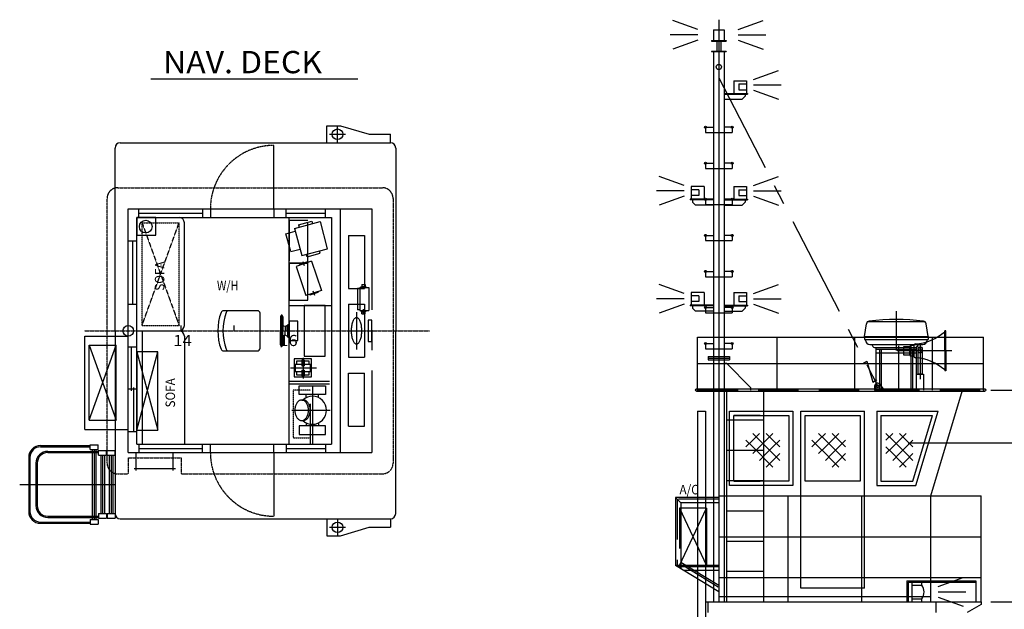
# Model space of a CAD drawing. Extents: x 3642 to 23789, y 4417 to 50993.
# Drawn here: x 6579 to 15874, y 45428 to 50993 of the extents above; entities that cross this region are included whole.
import ezdxf

# ---------------------------------------------------------------- set-up
doc = ezdxf.new("R2010")
doc.units = 0
doc.header["$LTSCALE"] = 30
for name, pattern in [('CENTER', [50.8, 31.75, -6.35, 6.35, -6.35]), ('DASHED', [19.05, 12.7, -6.35]), ('PHANTOM', [2.5, 1.25, -0.25, 0.25, -0.25, 0.25, -0.25])]:
    doc.linetypes.add(name, pattern=pattern)
doc.layers.add('PV', color=7, linetype='CONTINUOUS')

msp = doc.modelspace()

# ---------------------------------------------------------------- linework, layer by layer
at = {"layer": 'PV', "linetype": 'CENTER'}
for p, q in [((12980.52, 50899.74), (12745.62, 50985.24)), ((13363.42, 50899.74), (13598.32, 50985.24)), ((12980.52, 50849.74), (12719.52, 50849.74)), ((13363.42, 50849.74), (13624.42, 50849.74)), ((12980.52, 50799.74), (12745.62, 50714.24)), ((13363.42, 50799.74), (13598.32, 50714.24)), ((13506.72, 50427.44), (13741.62, 50512.94)), ((13179.42, 50443.14), (14679.42, 47532.44)), ((13506.72, 50377.44), (13767.72, 50377.44)), ((13506.72, 50327.44), (13741.62, 50241.94)), ((9579, 49836.44), (9579, 49986.44)), ((9504, 49911.44), (9654, 49911.44)), ((12852.12, 49427.44), (12617.22, 49512.94)), ((13506.72, 49427.44), (13741.62, 49512.94)), ((12852.12, 49377.44), (12591.12, 49377.44)), ((13506.72, 49377.44), (13767.72, 49377.44)), ((12852.12, 49327.44), (12617.22, 49241.94)), ((13506.72, 49327.44), (13741.62, 49241.94)), ((9904.02, 49206.44), (9904.02, 46906.44)), ((12852.12, 48407.44), (12617.22, 48492.94)), ((13506.72, 48407.44), (13741.62, 48492.94)), ((12852.12, 48357.44), (12591.12, 48357.44)), ((13506.72, 48357.44), (13767.72, 48357.44)), ((12852.12, 48307.44), (12617.22, 48221.94)), ((13506.72, 48307.44), (13741.62, 48221.94)), ((14854.42, 48243.14), (14854.42, 47871.64)), ((14874.42, 47914.54), (14874.42, 47497.44)), ((15079.42, 47919.04), (15079.42, 47600.84)), ((7684, 47856.74), (7684, 47119.74)), ((7884, 47856.74), (7684, 47856.74)), ((7684, 47856.74), (7884, 47119.74)), ((7684, 47119.74), (7884, 47856.74)), ((7884, 47119.74), (7884, 47856.74)), ((9342.39, 47537.84), (9342.39, 46986.44)), ((9148.92, 47306.44), (9508.98, 47306.44)), ((7684, 47119.74), (7884, 47119.74)), ((7281.5, 46936.44), (7281.5, 46276.44)), ((7361.5, 46881.44), (7361.5, 46331.44)), ((7441.5, 46881.44), (7441.5, 46331.44)), ((6579, 46606.44), (7479, 46606.44)), ((12809.42, 45842.44), (13064.42, 46382.44)), ((12809.42, 46382.44), (13064.42, 45842.44)), ((9504, 46201.44), (9654, 46201.44)), ((9579, 46276.44), (9579, 46126.44)), ((15250.92, 45643.44), (15485.82, 45728.94)), ((15250.92, 45593.44), (15511.92, 45593.44)), ((15250.92, 45543.44), (15485.82, 45457.94))]:
    msp.add_line(p, q, dxfattribs=at)
at = {"layer": 'PV'}
for p, q in [((13179.42, 50993.04), (13179.42, 47497.44)), ((13129.42, 50897.44), (13129.42, 50797.44)), ((13129.42, 50897.44), (13229.42, 50897.44)), ((13229.42, 50897.44), (13229.42, 50797.44)), ((13109.42, 50797.44), (13109.42, 50791.44)), ((13109.42, 50797.44), (13249.42, 50797.44)), ((13109.42, 50791.44), (13249.42, 50791.44)), ((13129.42, 50797.44), (13229.42, 50797.44)), ((13159.42, 50791.44), (13159.42, 50697.44)), ((13199.42, 50791.44), (13199.42, 50697.44)), ((13249.42, 50797.44), (13249.42, 50791.44)), ((13109.42, 50697.44), (13109.42, 50691.44)), ((13109.42, 50697.44), (13249.42, 50697.44)), ((13109.42, 50691.44), (13249.42, 50691.44)), ((13129.42, 50691.44), (13129.42, 45497.44)), ((13229.42, 50691.44), (13229.42, 45497.44)), ((13249.42, 50697.44), (13249.42, 50691.44)), ((7816.79, 50435.14), (9772.1, 50435.14)), ((13319.42, 50417.44), (13439.42, 50417.44)), ((13319.42, 50417.44), (13319.42, 50297.44)), ((13369.42, 50387.44), (13369.42, 50332.44)), ((13369.42, 50387.44), (13439.42, 50387.44)), ((13439.42, 50417.44), (13439.42, 50297.44)), ((13229.42, 50297.44), (13449.42, 50297.44)), ((13229.42, 50291.44), (13449.42, 50291.44)), ((13369.42, 50332.44), (13439.42, 50332.44)), ((13429.42, 50291.44), (13429.42, 50271.44)), ((13449.42, 50297.44), (13449.42, 50291.44)), ((13229.42, 50241.44), (13399.42, 50241.44)), ((13429.42, 50271.44), (13399.42, 50241.44)), ((9479, 49991.44), (9609, 49991.44)), ((9479, 49831.44), (9479, 49991.44)), ((9609, 49991.44), (9879, 49911.44)), ((13054.42, 49977.44), (13129.42, 49977.44)), ((13054.42, 49977.44), (13054.42, 49927.44)), ((13054.42, 49927.44), (13304.42, 49927.44)), ((13304.42, 49977.44), (13229.42, 49977.44)), ((13304.42, 49977.44), (13304.42, 49927.44)), ((7529, 49831.44), (10079, 49831.44)), ((9879, 49911.44), (10079, 49911.44)), ((10079, 49831.44), (10079, 49911.44)), ((7479, 48056.44), (7479, 49781.44)), ((8979, 49206.44), (8979, 49806.44)), ((10129, 49781.44), (10129, 48056.44)), ((13054.42, 49637.44), (13054.42, 49587.44)), ((13054.42, 49637.44), (13129.42, 49637.44)), ((13054.42, 49587.44), (13304.42, 49587.44)), ((13304.42, 49637.44), (13229.42, 49637.44)), ((13304.42, 49637.44), (13304.42, 49587.44)), ((12919.42, 49417.44), (12919.42, 49297.44)), ((13039.42, 49417.44), (12919.42, 49417.44)), ((12989.42, 49387.44), (12919.42, 49387.44)), ((12989.42, 49387.44), (12989.42, 49332.44)), ((13039.42, 49417.44), (13039.42, 49297.44)), ((13319.42, 49417.44), (13439.42, 49417.44)), ((13319.42, 49417.44), (13319.42, 49297.44)), ((13369.42, 49387.44), (13439.42, 49387.44)), ((13369.42, 49387.44), (13369.42, 49332.44)), ((13439.42, 49417.44), (13439.42, 49297.44)), ((12909.42, 49297.44), (12909.42, 49291.44)), ((13129.42, 49297.44), (12909.42, 49297.44)), ((13129.42, 49291.44), (12909.42, 49291.44)), ((12989.42, 49332.44), (12919.42, 49332.44)), ((12929.42, 49291.44), (12929.42, 49271.44)), ((12929.42, 49271.44), (12959.42, 49241.44)), ((13054.42, 49297.44), (13129.42, 49297.44)), ((13054.42, 49297.44), (13054.42, 49247.44)), ((13229.42, 49297.44), (13449.42, 49297.44)), ((13304.42, 49297.44), (13229.42, 49297.44)), ((13229.42, 49291.44), (13449.42, 49291.44)), ((13304.42, 49297.44), (13304.42, 49247.44)), ((13369.42, 49332.44), (13439.42, 49332.44)), ((13429.42, 49271.44), (13399.42, 49241.44)), ((13429.42, 49291.44), (13429.42, 49271.44)), ((13449.42, 49297.44), (13449.42, 49291.44)), ((7604, 48106.44), (7604, 49206.44)), ((7604, 49206.44), (9904.02, 49206.44)), ((7704, 49126.44), (7704, 49206.44)), ((8304, 49206.44), (8304, 49126.44)), ((8379, 49206.44), (8379, 49126.44)), ((8979, 49206.44), (8979, 49126.44)), ((9094, 49126.44), (9094, 49206.44)), ((9465.19, 49126.44), (9465.19, 49206.44)), ((9604, 49206.44), (9604, 46906.44)), ((13129.42, 49241.44), (12959.42, 49241.44)), ((13054.42, 49247.44), (13304.42, 49247.44)), ((13229.42, 49241.44), (13399.42, 49241.44)), ((7684, 49126.44), (8084, 49126.44)), ((7684, 46986.44), (7684, 49126.44)), ((7704, 49166.44), (8304, 49166.44)), ((8084, 49126.44), (9524, 49126.44)), ((9094, 49166.44), (9465.19, 49166.44)), ((9124, 46986.44), (9124, 49126.44)), ((9173.35, 49022.6), (9414.84, 49087.28)), ((9210.73, 49056.94), (9336.31, 49090.54)), ((9336.31, 49090.54), (9342.39, 49067.84)), ((9414.84, 49087.28), (9483.29, 48831.27)), ((9524, 49126.44), (9524, 46986.44)), ((8134, 48106.44), (8134, 49076.44)), ((9092.37, 48973.14), (9180.27, 48996.74)), ((9173.35, 49022.6), (9241.8, 48766.59)), ((9210.73, 49056.94), (9216.81, 49034.24)), ((7604, 48906.44), (7684, 48906.44)), ((7644, 48906.44), (7644, 48306.44)), ((9137.71, 48803.94), (9092.37, 48973.14)), ((9684.09, 48956.44), (9684.09, 48456.44)), ((9684.09, 48956.44), (9834.09, 48956.44)), ((9834.09, 48956.44), (9834.09, 48456.44)), ((13054.42, 48957.44), (13129.42, 48957.44)), ((13054.42, 48957.44), (13054.42, 48907.44)), ((13054.42, 48907.44), (13304.42, 48907.44)), ((13304.42, 48957.44), (13229.42, 48957.44)), ((13304.42, 48957.44), (13304.42, 48907.44)), ((9137.71, 48803.94), (9225.61, 48827.44)), ((9241.92, 48766.63), (9483.4, 48831.31)), ((9417.03, 48789.14), (9410.95, 48811.84)), ((9334.84, 48713.14), (9188.91, 48663.94)), ((9297.22, 48708.94), (9221.42, 48683.34)), ((9268.61, 48668.54), (9255.14, 48708.54)), ((9291.45, 48755.54), (9285.37, 48778.24)), ((9291.45, 48755.54), (9417.03, 48789.14)), ((9299.78, 48701.34), (9297.22, 48708.94)), ((9334.84, 48713.14), (9427.49, 48438.34)), ((9188.91, 48663.94), (9281.56, 48389.14)), ((9223.97, 48675.74), (9221.42, 48683.34)), ((13054.42, 48617.44), (13129.42, 48617.44)), ((13054.42, 48617.44), (13054.42, 48567.44)), ((13304.42, 48617.44), (13229.42, 48617.44)), ((13304.42, 48617.44), (13304.42, 48567.44)), ((13054.42, 48567.44), (13304.42, 48567.44)), ((9427.49, 48438.34), (9281.56, 48389.14)), ((9347.79, 48433.74), (9361.27, 48393.74)), ((9684.09, 48456.44), (9834.09, 48456.44)), ((9767.62, 48457.34), (9767.62, 48255.54)), ((9789.62, 48457.34), (9767.62, 48457.34)), ((9789.62, 48463.94), (9875.62, 48463.94)), ((9789.62, 48463.94), (9789.62, 48248.94)), ((9798.77, 48463.94), (9798.77, 48471.14)), ((9798.77, 48471.14), (9850.48, 48471.14)), ((9809.62, 48494.94), (9839.62, 48494.94)), ((9809.62, 48494.94), (9809.62, 48475.94)), ((9809.62, 48475.94), (9839.62, 48475.94)), ((9816.24, 48475.94), (9816.24, 48471.14)), ((9833.11, 48475.94), (9833.11, 48471.14)), ((9839.62, 48494.94), (9839.62, 48475.94)), ((9850.48, 48463.94), (9850.48, 48471.14)), ((9875.62, 48463.94), (9875.62, 48248.94)), ((9316.62, 48400.94), (9319.18, 48393.34)), ((9394.99, 48418.94), (9319.18, 48393.34)), ((9392.43, 48426.54), (9394.99, 48418.94)), ((12919.42, 48417.44), (12919.42, 48297.44)), ((13039.42, 48417.44), (12919.42, 48417.44)), ((12989.42, 48387.44), (12919.42, 48387.44)), ((12989.42, 48387.44), (12989.42, 48332.44)), ((13039.42, 48417.44), (13039.42, 48297.44)), ((13319.42, 48417.44), (13319.42, 48297.44)), ((13319.42, 48417.44), (13439.42, 48417.44)), ((13369.42, 48387.44), (13369.42, 48332.44)), ((13369.42, 48387.44), (13439.42, 48387.44)), ((13439.42, 48417.44), (13439.42, 48297.44)), ((7604, 48306.44), (7684, 48306.44)), ((8822.74, 48246.44), (8503.82, 48246.44)), ((9124, 48296.44), (9524, 48296.44)), ((9684.09, 48306.44), (9684.09, 47806.44)), ((9684.09, 48306.44), (9834.09, 48306.44)), ((9789.62, 48255.54), (9767.62, 48255.54)), ((9789.62, 48248.94), (9875.62, 48248.94)), ((9798.77, 48248.94), (9798.77, 48241.74)), ((9824.62, 48214.04), (9824.62, 48259.14)), ((9834.09, 48306.44), (9834.09, 47806.44)), ((9850.48, 48248.94), (9850.48, 48241.74)), ((12909.42, 48297.44), (12909.42, 48291.44)), ((13129.42, 48297.44), (12909.42, 48297.44)), ((13129.42, 48291.44), (12909.42, 48291.44)), ((12989.42, 48332.44), (12919.42, 48332.44)), ((12929.42, 48291.44), (12929.42, 48271.44)), ((12929.42, 48271.44), (12959.42, 48241.44)), ((13054.42, 48277.44), (13129.42, 48277.44)), ((13054.42, 48277.44), (13054.42, 48227.44)), ((13229.42, 48297.44), (13449.42, 48297.44)), ((13229.42, 48291.44), (13449.42, 48291.44)), ((13304.42, 48277.44), (13229.42, 48277.44)), ((13304.42, 48277.44), (13304.42, 48227.44)), ((13369.42, 48332.44), (13439.42, 48332.44)), ((13429.42, 48271.44), (13399.42, 48241.44)), ((13429.42, 48291.44), (13429.42, 48271.44)), ((13449.42, 48297.44), (13449.42, 48291.44)), ((8847.74, 47891.44), (8847.74, 48221.44)), ((9040, 48188.34), (9040, 48056.44)), ((9052, 48211.44), (9052, 48056.44)), ((9064, 48188.34), (9064, 48056.44)), ((9759.09, 48231.44), (9759.09, 47881.44)), ((9798.77, 48241.74), (9850.48, 48241.74)), ((9809.62, 48236.94), (9839.62, 48236.94)), ((9809.62, 48217.94), (9809.62, 48236.94)), ((9809.62, 48217.94), (9839.62, 48217.94)), ((9816.24, 48236.94), (9816.24, 48241.74)), ((9833.11, 48236.94), (9833.11, 48241.74)), ((9839.62, 48217.94), (9839.62, 48236.94)), ((13129.42, 48241.44), (12959.42, 48241.44)), ((13054.42, 48227.44), (13304.42, 48227.44)), ((13229.42, 48241.44), (13399.42, 48241.44)), ((7604, 48006.44), (7604, 48106.44)), ((8104, 48056.44), (8104, 48106.44)), ((8104, 48056.44), (8104, 48106.44)), ((8604, 48056.44), (8604, 48106.44)), ((9085.55, 48096.94), (9064, 48104.74)), ((9112, 48109.64), (9085.55, 48096.94)), ((9085.55, 48096.94), (9085.55, 48056.44)), ((9104, 48056.44), (9104, 48106.44)), ((9112, 48116.44), (9124, 48116.44)), ((9112, 48116.44), (9112, 48056.44)), ((14553.42, 48003.44), (14572.12, 48123.04)), ((14588.62, 48145.44), (15120.22, 48145.44)), ((15155.42, 48003.44), (15136.72, 48123.04)), ((15321.42, 48057.44), (15311.42, 48057.44)), ((15311.42, 47867.44), (15311.42, 48057.44)), ((15316.42, 47867.44), (15316.42, 48057.44)), ((15321.42, 47867.44), (15321.42, 48057.44)), ((7194, 47126.44), (7194, 48006.44)), ((7194, 48006.44), (7604, 48006.44)), ((7479, 48056.44), (7479, 46331.44)), ((7604, 46906.44), (7604, 48006.44)), ((7684, 48056.44), (8084, 48056.44)), ((7684, 48056.44), (8084, 48056.44)), ((7734, 48056.44), (7734, 46986.44)), ((8134, 48006.44), (8134, 46986.44)), ((9040, 47924.54), (9040, 48056.44)), ((9052, 47901.44), (9052, 48056.44)), ((9064, 47924.54), (9064, 48056.44)), ((9085.55, 48015.94), (9064, 48008.04)), ((9085.55, 48015.94), (9085.55, 48056.44)), ((9112, 48003.24), (9085.55, 48015.94)), ((9088.37, 48056.44), (9157.27, 48056.44)), ((9088.37, 48056.44), (9157.27, 48056.44)), ((9088.37, 48056.44), (9157.27, 48056.44)), ((9112, 47996.44), (9112, 48056.44)), ((9112, 47996.44), (9124, 47996.44)), ((10129, 46331.44), (10129, 48056.44)), ((12979.42, 47497.44), (12979.42, 47997.44)), ((12979.42, 47997.44), (15679.42, 47997.44)), ((13729.42, 47497.44), (13729.42, 47997.44)), ((14462.72, 47497.44), (14462.72, 47997.44)), ((14553.42, 48003.44), (14553.42, 47973.44)), ((14553.42, 48003.44), (15155.42, 48003.44)), ((14553.42, 47973.44), (15155.42, 47973.44)), ((14563.42, 47973.44), (14563.42, 47967.44)), ((15145.42, 47973.44), (15145.42, 47967.44)), ((15155.42, 48003.44), (15155.42, 47973.44)), ((15196.02, 47497.44), (15196.02, 47997.44)), ((15679.42, 47497.44), (15679.42, 47997.44)), ((7234, 47921.44), (7489, 47211.44)), ((7234, 47211.44), (7489, 47921.44)), ((7234, 47921.44), (7489, 47921.44)), ((7234, 47211.44), (7234, 47921.44)), ((7489, 47211.44), (7489, 47921.44)), ((7604, 47906.44), (7684, 47906.44)), ((7632.7, 47906.44), (7632.7, 47491.14)), ((13054.42, 47937.44), (13054.42, 47887.44)), ((13054.42, 47937.44), (13129.42, 47937.44)), ((13054.42, 47887.44), (13304.42, 47887.44)), ((13304.42, 47937.44), (13229.42, 47937.44)), ((13304.42, 47937.44), (13304.42, 47887.44)), ((14603.42, 47927.44), (15105.42, 47927.44)), ((14624.42, 47927.44), (14629.22, 47915.84)), ((14656.92, 47897.44), (15043.42, 47897.44)), ((14665.42, 47497.44), (14665.42, 47897.44)), ((14665.42, 47882.44), (15043.42, 47882.44)), ((14700.42, 47497.44), (14700.42, 47882.44)), ((14715.42, 47497.44), (14715.42, 47882.44)), ((14982.42, 47904.44), (14922.42, 47904.44)), ((14922.42, 47904.44), (14922.42, 47830.44)), ((14982.42, 47909.44), (14982.42, 47825.44)), ((14982.42, 47830.44), (14982.42, 47904.44)), ((14990.42, 47917.44), (14990.42, 47817.44)), ((15020.42, 47917.44), (14990.42, 47917.44)), ((14993.42, 47882.44), (14993.42, 47497.44)), ((15008.42, 47882.44), (15008.42, 47497.44)), ((15020.42, 47917.94), (15020.42, 47817.44)), ((15043.42, 47897.44), (15043.42, 47497.44)), ((15064.42, 47927.44), (15048.92, 47908.44)), ((15059.42, 47897.44), (15059.42, 47647.44)), ((15099.42, 47897.44), (15059.42, 47897.44)), ((15099.42, 47897.44), (15099.42, 47647.44)), ((8503.82, 47866.44), (8822.74, 47866.44)), ((9264, 47780.74), (9244, 47780.74)), ((9244, 47780.74), (9244, 47726.54)), ((9254, 47802.44), (9254, 47606.44)), ((9264, 47780.74), (9264, 47726.54)), ((9684.09, 47806.44), (9834.09, 47806.44)), ((13079.42, 47813.44), (13279.42, 47813.44)), ((13079.42, 47813.44), (13079.42, 47781.44)), ((13079.42, 47797.44), (13279.42, 47797.44)), ((13079.42, 47781.44), (13279.42, 47781.44)), ((13279.42, 47813.44), (13279.42, 47781.44)), ((14665.42, 47847.44), (15043.42, 47847.44)), ((15379.32, 47867.44), (14862.12, 47867.44)), ((14922.42, 47830.44), (14982.42, 47830.44)), ((15020.42, 47817.44), (14990.42, 47817.44)), ((15311.42, 47867.44), (15321.42, 47867.44)), ((15311.42, 47867.44), (15311.42, 47677.44)), ((15316.42, 47867.44), (15316.42, 47677.44)), ((15321.42, 47867.44), (15321.42, 47677.44)), ((9134.74, 47706.44), (9379.84, 47706.44)), ((9180.96, 47741.34), (9180.96, 47671.44)), ((9180.96, 47741.34), (9244, 47741.34)), ((9244, 47770.74), (9190.96, 47770.74)), ((9190.96, 47770.74), (9190.96, 47741.34)), ((9244, 47726.54), (9264, 47726.54)), ((9244, 47686.34), (9264, 47686.34)), ((9244, 47686.34), (9244, 47632.04)), ((9313.11, 47770.74), (9264, 47770.74)), ((9264, 47741.34), (9323.11, 47741.34)), ((9264, 47686.34), (9264, 47632.04)), ((9313.11, 47741.34), (9313.11, 47770.74)), ((9323.11, 47671.44), (9323.11, 47741.34)), ((12979.42, 47747.44), (15679.42, 47747.44)), ((13254.42, 47747.44), (13229.42, 47747.44)), ((13254.42, 47747.44), (13479.42, 47522.44)), ((14537.32, 47748.64), (14578.02, 47770.44)), ((14578.02, 47770.44), (14631.82, 47572.34)), ((9180.96, 47671.44), (9244, 47671.44)), ((9190.96, 47671.44), (9190.96, 47642.04)), ((9190.96, 47642.04), (9244, 47642.04)), ((9244, 47632.04), (9264, 47632.04)), ((9264, 47671.44), (9323.11, 47671.44)), ((9264, 47642.04), (9313.11, 47642.04)), ((9313.11, 47642.04), (9313.11, 47671.44)), ((9684.09, 47656.44), (9834.09, 47656.44)), ((9684.09, 47156.44), (9684.09, 47656.44)), ((9834.09, 47156.44), (9834.09, 47656.44)), ((14631.82, 47572.34), (14672.52, 47594.14)), ((15046.92, 47647.44), (15111.92, 47647.44)), ((15046.92, 47497.44), (15046.92, 47647.44)), ((15099.42, 47647.44), (15059.42, 47647.44)), ((15111.92, 47647.44), (15111.92, 47497.44)), ((15321.42, 47677.44), (15311.42, 47677.44)), ((7684, 47506.44), (7606.19, 47506.44)), ((7652.7, 47521.04), (7652.7, 47106.44)), ((12969.42, 47507.44), (15689.42, 47507.44)), ((13479.42, 47522.44), (13479.42, 47497.44)), ((14649.42, 47532.44), (14649.42, 47497.44)), ((14729.42, 47512.44), (14705.02, 47548.04)), ((14729.42, 47512.44), (14729.42, 47497.44)), ((9284.27, 47425.54), (9284.27, 47454.84)), ((9400.5, 47425.54), (9400.5, 47454.84)), ((12969.42, 47487.44), (15689.42, 47487.44)), ((13179.42, 47497.44), (13179.42, 45497.44)), ((13254.42, 45497.44), (13254.42, 47497.44)), ((13604.42, 45497.44), (13604.42, 47497.44)), ((14729.42, 47497.44), (14649.42, 47497.44)), ((14729.42, 47497.44), (14649.42, 47497.44)), ((15179.42, 46497.44), (15479.42, 47497.44)), ((15747.52, 47497.44), (16765.72, 47497.44)), ((9241.11, 47403.14), (9256.97, 47403.14)), ((12979.42, 47297.44), (12979.42, 44497.44)), ((12979.42, 47297.44), (13054.42, 47297.44)), ((13054.42, 47297.44), (13054.42, 44497.44)), ((13279.42, 46597.44), (13279.42, 47297.44)), ((13279.42, 47297.44), (13879.42, 47297.44)), ((13569.42, 47257.44), (13319.42, 47257.44)), ((13319.42, 46637.44), (13319.42, 47257.44)), ((13319.42, 47257.44), (13839.42, 47257.44)), ((13589.42, 47257.44), (13839.42, 47257.44)), ((13839.42, 47257.44), (13839.42, 46637.44)), ((13879.42, 47297.44), (13879.42, 46597.44)), ((13954.42, 45627.44), (13954.42, 47297.44)), ((13954.42, 47297.44), (14554.42, 47297.44)), ((13994.42, 46637.44), (13994.42, 47257.44)), ((13994.42, 47257.44), (14514.42, 47257.44)), ((14514.42, 47257.44), (14514.42, 46637.44)), ((14554.42, 45627.44), (14554.42, 47297.44)), ((14669.42, 47297.44), (14669.42, 46597.44)), ((14669.42, 47297.44), (15250.62, 47297.44)), ((14709.42, 47257.44), (14709.42, 46637.44)), ((14709.42, 47257.44), (15197.12, 47257.44)), ((15011.12, 46637.44), (15197.12, 47257.44)), ((15040.62, 46597.44), (15250.62, 47297.44)), ((7234, 47211.44), (7489, 47211.44)), ((9241.11, 47209.74), (9256.97, 47209.74)), ((9284.27, 47187.34), (9284.27, 47158.04)), ((9400.5, 47187.34), (9400.5, 47158.04)), ((9684.09, 47156.44), (9834.09, 47156.44)), ((13604.42, 47211.74), (13254.42, 47211.74)), ((7194, 47126.44), (7604, 47126.44)), ((7604, 47106.44), (7684, 47106.44)), ((13499.42, 47024.44), (13563.02, 47088.04)), ((13563.02, 47024.44), (13499.42, 47088.04)), ((13626.62, 47024.44), (13690.32, 47088.04)), ((13690.32, 47024.44), (13626.62, 47088.04)), ((14185.22, 47024.44), (14121.62, 47088.04)), ((14121.62, 47024.44), (14185.22, 47088.04)), ((14312.52, 47024.44), (14248.82, 47088.04)), ((14248.82, 47024.44), (14312.52, 47088.04)), ((14756.82, 47024.44), (14820.52, 47088.04)), ((14820.52, 47024.44), (14756.82, 47088.04)), ((14884.12, 47024.44), (14947.72, 47088.04)), ((14947.72, 47024.44), (14884.12, 47088.04)), ((6776, 46973.44), (7244, 46973.44)), ((6776, 46961.44), (7244, 46961.44)), ((7244, 46936.44), (7244, 46981.44)), ((7244, 46981.44), (7319, 46981.44)), ((7319, 46936.44), (7319, 46981.44)), ((7684, 46986.44), (9524, 46986.44)), ((7704, 46986.44), (7704, 46906.44)), ((7704, 46946.44), (8304, 46946.44)), ((8304, 46906.44), (8304, 46986.44)), ((8379, 46906.44), (8379, 46986.44)), ((8979, 46906.44), (8979, 46986.44)), ((9094, 46986.44), (9094, 46906.44)), ((9094, 46946.44), (9465.19, 46946.44)), ((9465.19, 46986.44), (9465.19, 46906.44)), ((13499.42, 46960.74), (13435.72, 47024.44)), ((13435.72, 46960.74), (13499.42, 47024.44)), ((13563.02, 46897.14), (13499.42, 46960.74)), ((13499.42, 46897.14), (13563.02, 46960.74)), ((13563.02, 46960.74), (13626.62, 47024.44)), ((13626.62, 46960.74), (13563.02, 47024.44)), ((13690.32, 46897.14), (13626.62, 46960.74)), ((13626.62, 46897.14), (13690.32, 46960.74)), ((13690.32, 46960.74), (13753.92, 47024.44)), ((13753.92, 46960.74), (13690.32, 47024.44)), ((14057.92, 46960.74), (14121.62, 47024.44)), ((14121.62, 46960.74), (14057.92, 47024.44)), ((14121.62, 46897.14), (14185.22, 46960.74)), ((14185.22, 46897.14), (14121.62, 46960.74)), ((14248.82, 46960.74), (14185.22, 47024.44)), ((14185.22, 46960.74), (14248.82, 47024.44)), ((14248.82, 46897.14), (14312.52, 46960.74)), ((14312.52, 46897.14), (14248.82, 46960.74)), ((14376.12, 46960.74), (14312.52, 47024.44)), ((14312.52, 46960.74), (14376.12, 47024.44)), ((14820.52, 46897.14), (14756.82, 46960.74)), ((14756.82, 46897.14), (14820.52, 46960.74)), ((14820.52, 46960.74), (14884.12, 47024.44)), ((14884.12, 46960.74), (14820.52, 47024.44)), ((14947.72, 46897.14), (14884.12, 46960.74)), ((14884.12, 46897.14), (14947.72, 46960.74)), ((14947.72, 46960.74), (15011.42, 47024.44)), ((15011.42, 46960.74), (14947.72, 47024.44)), ((14968.23, 46997.46), (19726.92, 46997.44)), ((6664, 46861.44), (6664, 46351.44)), ((6676, 46861.44), (6676, 46351.44)), ((6844, 46918.44), (7324, 46918.44)), ((6844, 46906.44), (7324, 46906.44)), ((7244, 46936.44), (7319, 46936.44)), ((7264.5, 46936.44), (7264.5, 46276.44)), ((7298.5, 46936.44), (7298.5, 46276.44)), ((7324, 46926.44), (7399, 46926.44)), ((7324, 46881.44), (7324, 46926.44)), ((7324, 46881.44), (7399, 46881.44)), ((7344.5, 46881.44), (7344.5, 46331.44)), ((7378.5, 46881.44), (7378.5, 46331.44)), ((7399, 46881.44), (7399, 46926.44)), ((7404, 46881.44), (7404, 46926.44)), ((7404, 46926.44), (7479, 46926.44)), ((7404, 46881.44), (7479, 46881.44)), ((7424.5, 46881.44), (7424.5, 46331.44)), ((7458.5, 46881.44), (7458.5, 46331.44)), ((7479, 46881.44), (7479, 46926.44)), ((7604, 46906.44), (9904.02, 46906.44)), ((7679, 46736.44), (7679, 46906.44)), ((8029, 46736.44), (8029, 46906.44)), ((8979, 46906.44), (8979, 46306.44)), ((13604.42, 46925.94), (13254.42, 46925.94)), ((13563.02, 46833.54), (13626.62, 46897.14)), ((13626.62, 46833.54), (13563.02, 46897.14)), ((13690.32, 46833.54), (13753.92, 46897.14)), ((13753.92, 46833.54), (13690.32, 46897.14)), ((14248.82, 46833.54), (14185.22, 46897.14)), ((14185.22, 46833.54), (14248.82, 46897.14)), ((14376.12, 46833.54), (14312.52, 46897.14)), ((14312.52, 46833.54), (14376.12, 46897.14)), ((14820.52, 46833.54), (14884.12, 46897.14)), ((14884.12, 46833.54), (14820.52, 46897.14)), ((14947.72, 46833.54), (15011.42, 46897.14)), ((15011.42, 46833.54), (14947.72, 46897.14)), ((6732, 46806.44), (6732, 46406.44)), ((6744, 46806.44), (6744, 46406.44)), ((7659, 46756.44), (8049, 46756.44)), ((13690.32, 46769.84), (13626.62, 46833.54)), ((13626.62, 46769.84), (13690.32, 46833.54)), ((14248.82, 46769.84), (14312.52, 46833.54)), ((14312.52, 46769.84), (14248.82, 46833.54)), ((14947.72, 46769.84), (14884.12, 46833.54)), ((14884.12, 46769.84), (14947.72, 46833.54)), ((13604.42, 46640.24), (13254.42, 46640.24)), ((13879.42, 46597.44), (13279.42, 46597.44)), ((13319.42, 46637.44), (13569.42, 46637.44)), ((13839.42, 46637.44), (13319.42, 46637.44)), ((13839.42, 46637.44), (13589.42, 46637.44)), ((14514.42, 46637.44), (13994.42, 46637.44)), ((14669.42, 46597.44), (15040.62, 46597.44)), ((14709.42, 46637.44), (15011.12, 46637.44)), ((12769.42, 46482.44), (12819.42, 46432.44)), ((12769.42, 46482.44), (12769.42, 45842.44)), ((13179.42, 46482.44), (12769.42, 46482.44)), ((13179.42, 46497.44), (15654.42, 46497.44)), ((13829.42, 46497.44), (13829.42, 45497.44)), ((14529.42, 45497.44), (14529.42, 46497.44)), ((15179.42, 45497.44), (15179.42, 46497.44)), ((15654.42, 45497.44), (15654.42, 46497.44)), ((12819.42, 46432.44), (12819.42, 45811.94)), ((13179.42, 46432.44), (12819.42, 46432.44)), ((6844, 46306.44), (7324, 46306.44)), ((6844, 46294.44), (7324, 46294.44)), ((7324, 46331.44), (7399, 46331.44)), ((7324, 46331.44), (7324, 46286.44)), ((7399, 46331.44), (7399, 46286.44)), ((7404, 46331.44), (7404, 46286.44)), ((7404, 46331.44), (7479, 46331.44)), ((7479, 46331.44), (7479, 46286.44)), ((13064.42, 46382.44), (12809.42, 46382.44)), ((13064.42, 46382.44), (13064.42, 45842.44)), ((13604.42, 46354.54), (13254.42, 46354.54)), ((6776, 46251.44), (7244, 46251.44)), ((6776, 46239.44), (7244, 46239.44)), ((7244, 46276.44), (7244, 46231.44)), ((7244, 46276.44), (7319, 46276.44)), ((7244, 46231.44), (7319, 46231.44)), ((7319, 46276.44), (7319, 46231.44)), ((7324, 46286.44), (7399, 46286.44)), ((7404, 46286.44), (7479, 46286.44)), ((7529, 46281.44), (10079, 46281.44)), ((9479, 46281.44), (9479, 46121.44)), ((9609, 46121.44), (9879, 46201.44)), ((9879, 46201.44), (10079, 46201.44)), ((10079, 46281.44), (10079, 46201.44)), ((9479, 46121.44), (9609, 46121.44)), ((13179.42, 46112.44), (15654.42, 46112.44)), ((13604.42, 46068.84), (13254.42, 46068.84)), ((13179.42, 45592.44), (12769.42, 45842.44)), ((13179.42, 45650.94), (12819.42, 45870.44)), ((13179.42, 45842.44), (12865.42, 45842.44)), ((13179.42, 45792.44), (12947.42, 45792.44)), ((13604.42, 45783.14), (13254.42, 45783.14)), ((13179.42, 45727.44), (15654.42, 45727.44)), ((14954.42, 45697.44), (14954.42, 45497.44)), ((14954.42, 45697.44), (15604.42, 45697.44)), ((14966.92, 45684.94), (14966.92, 45497.44)), ((14966.92, 45684.94), (15604.42, 45684.94)), ((15004.42, 45497.44), (15004.42, 45684.94)), ((15004.42, 45654.94), (15094.42, 45654.94)), ((15094.42, 45654.94), (15094.42, 45684.94)), ((15604.42, 45697.44), (15604.42, 45497.44)), ((14554.42, 45627.44), (13954.42, 45627.44)), ((13054.42, 45497.44), (15654.42, 45497.44)), ((13079.42, 45397.44), (13079.42, 45497.44)), ((13179.42, 45547.44), (15179.42, 45547.44)), ((15004.42, 45527.44), (15094.42, 45527.44)), ((15094.42, 45497.44), (15094.42, 45527.44)), ((15229.42, 45497.44), (15229.42, 45397.44)), ((15654.42, 45472.44), (15524.52, 45397.44)), ((15654.42, 45497.44), (15654.42, 45472.44)), ((15748.72, 45497.44), (17249.32, 45497.44))]:
    msp.add_line(p, q, dxfattribs=at)
at = {"layer": 'PV', "linetype": 'PHANTOM', "ltscale": 0.1}
for p, q in [((7504, 49406.44), (10004.02, 49406.44)), ((7404, 46806.44), (7404, 49306.44)), ((10104.02, 49306.44), (10104.02, 46806.44)), ((7604, 46856.44), (7604, 46706.44)), ((7604, 46856.44), (8104, 46856.44)), ((8104, 46856.44), (8104, 46706.44)), ((7504, 46706.44), (7604, 46706.44)), ((8104, 46706.44), (10004.02, 46706.44))]:
    msp.add_line(p, q, dxfattribs=at)
at = {"layer": 'PV', "linetype": 'DASHED', "ltscale": 0.003}
for p, q in [((7734, 49076.44), (8084, 49076.44)), ((7734, 48106.44), (8084, 49076.44)), ((7734, 49076.44), (8084, 48106.44)), ((7734, 48106.44), (7734, 49076.44)), ((8084, 48106.44), (8084, 49076.44)), ((7734, 48106.44), (8084, 48106.44)), ((9161, 47496.44), (9161, 47046.44)), ((9324, 47496.44), (9161, 47496.44)), ((9161, 47046.44), (9324, 47046.44))]:
    msp.add_line(p, q, dxfattribs=at)
at = {"layer": 'PV', "linetype": 'CENTER', "ltscale": 0.003}
msp.add_line((7189.34, 48056.44), (10446.45, 48056.44), dxfattribs=at)
at = {"layer": 'PV', "linetype": 'DASHED'}
for p, q in [((9124, 47581.44), (9524, 47581.44)), ((9124, 47556.44), (9524, 47556.44)), ((9324, 46986.44), (9324, 47556.44)), ((12979.42, 47497.44), (15679.42, 47497.44)), ((13179.42, 46467.44), (12784.42, 46467.44)), ((12784.42, 46467.44), (12784.42, 45833.24)), ((12809.42, 46382.44), (12809.42, 45842.44)), ((12865.42, 45842.44), (12769.42, 45842.44)), ((13179.42, 45827.44), (12794.02, 45827.44)), ((13171.62, 45638.14), (12819.42, 45852.94)), ((12947.42, 45792.44), (12851.42, 45792.44))]:
    msp.add_line(p, q, dxfattribs=at)
at = {"layer": 'PV'}
for points in [[(7684, 48959.54), (7864, 48959.54), (7864, 49126.44), (7684, 49126.44), (7684, 48959.54)], [(9463.12, 47816.44), (9463.12, 48296.44), (9263.12, 48296.44), (9263.12, 47816.44), (9463.12, 47816.44)], [(9759.09, 48181.44), (9754.73, 48180.96), (9750.41, 48179.54), (9746.15, 48177.18), (9741.99, 48173.9), (9737.96, 48169.73), (9734.09, 48164.69), (9730.41, 48158.83), (9726.95, 48152.19), (9723.74, 48144.83), (9720.79, 48136.79), (9718.13, 48128.14), (9715.79, 48118.94), (9713.78, 48109.27), (9712.11, 48099.19), (9710.79, 48088.79), (9709.85, 48078.14), (9709.28, 48067.33), (9709.09, 48056.44), (9709.28, 48045.54), (9709.85, 48034.73), (9710.79, 48024.09), (9712.11, 48013.69), (9713.78, 48003.61), (9715.79, 47993.94), (9718.13, 47984.74), (9720.79, 47976.09), (9723.74, 47968.05), (9726.95, 47960.68), (9730.41, 47954.04), (9734.09, 47948.19), (9737.96, 47943.15), (9741.99, 47938.98), (9746.15, 47935.7), (9750.41, 47933.34), (9754.73, 47931.91), (9759.09, 47931.44), (9763.45, 47931.91), (9767.77, 47933.34), (9772.03, 47935.7), (9776.19, 47938.98), (9780.22, 47943.15), (9784.09, 47948.19), (9787.77, 47954.04), (9791.23, 47960.68), (9794.45, 47968.05), (9797.39, 47976.09), (9800.05, 47984.74), (9802.39, 47993.94), (9804.41, 48003.61), (9806.08, 48013.69), (9807.39, 48024.09), (9808.33, 48034.73), (9808.9, 48045.54), (9809.09, 48056.44), (9808.9, 48067.33), (9808.33, 48078.14), (9807.39, 48088.79), (9806.08, 48099.19), (9804.41, 48109.27), (9802.39, 48118.94), (9800.05, 48128.14), (9797.39, 48136.79), (9794.45, 48144.83), (9791.23, 48152.19), (9787.77, 48158.83), (9784.09, 48164.69), (9780.22, 48169.73), (9776.19, 48173.9), (9772.03, 48177.18), (9767.77, 48179.54), (9763.45, 48180.96), (9759.09, 48181.44)], [(9870.16, 47954.74), (9904.02, 47954.74), (9904.02, 48158.14), (9870.16, 48158.14), (9870.16, 47954.74)], [(9170.96, 47622.04), (9333.11, 47622.04), (9333.11, 47790.74), (9170.96, 47790.74), (9170.96, 47622.04)], [(9217.39, 47536.44), (9467.39, 47536.44), (9467.39, 47454.84), (9217.39, 47454.84), (9217.39, 47536.44)], [(9241.11, 47403.14), (9235.45, 47402.77), (9229.82, 47401.67), (9224.29, 47399.85), (9218.88, 47397.31), (9213.64, 47394.08), (9208.61, 47390.19), (9203.83, 47385.65), (9199.33, 47380.52), (9195.15, 47374.82), (9191.32, 47368.6), (9187.87, 47361.91), (9184.82, 47354.79), (9182.2, 47347.31), (9180.03, 47339.51), (9178.33, 47331.47), (9177.1, 47323.23), (9176.36, 47314.87), (9176.11, 47306.44), (9176.36, 47298.01), (9177.1, 47289.65), (9178.33, 47281.41), (9180.03, 47273.36), (9182.2, 47265.57), (9184.82, 47258.09), (9187.87, 47250.97), (9191.32, 47244.28), (9195.15, 47238.06), (9199.33, 47232.36), (9203.83, 47227.22), (9208.61, 47222.69), (9213.64, 47218.8), (9218.88, 47215.57), (9224.29, 47213.03), (9229.82, 47211.2), (9235.45, 47210.1), (9241.11, 47209.74), (9246.78, 47210.1), (9252.4, 47211.2), (9257.93, 47213.03), (9263.34, 47215.57), (9268.58, 47218.8), (9273.61, 47222.69), (9278.39, 47227.22), (9282.89, 47232.36), (9287.07, 47238.06), (9290.9, 47244.28), (9294.36, 47250.97), (9297.4, 47258.09), (9300.02, 47265.57), (9302.19, 47273.36), (9303.9, 47281.41), (9305.12, 47289.65), (9305.86, 47298.01), (9306.11, 47306.44), (9305.86, 47314.87), (9305.12, 47323.23), (9303.9, 47331.47), (9302.19, 47339.51), (9300.02, 47347.31), (9297.4, 47354.79), (9294.36, 47361.91), (9290.9, 47368.6), (9287.07, 47374.82), (9282.89, 47380.52), (9278.39, 47385.65), (9273.61, 47390.19), (9268.58, 47394.08), (9263.34, 47397.31), (9257.93, 47399.85), (9252.4, 47401.67), (9246.78, 47402.77), (9241.11, 47403.14)], [(9256.39, 47209.74), (9262.07, 47210.03), (9267.72, 47211.07), (9273.28, 47212.83), (9278.72, 47215.31), (9283.99, 47218.48), (9289.05, 47222.33), (9293.87, 47226.83), (9298.41, 47231.93), (9302.62, 47237.6), (9306.49, 47243.8), (9309.98, 47250.48), (9313.07, 47257.59), (9315.72, 47265.07), (9317.93, 47272.87), (9319.67, 47280.92), (9320.93, 47289.17), (9321.7, 47297.56), (9321.97, 47306.01), (9321.75, 47314.46), (9321.03, 47322.85), (9319.82, 47331.12), (9318.13, 47339.2), (9315.97, 47347.02), (9313.36, 47354.54), (9310.32, 47361.69), (9306.87, 47368.41), (9303.03, 47374.67), (9298.85, 47380.39), (9294.35, 47385.56), (9289.55, 47390.11), (9284.51, 47394.03), (9279.26, 47397.28), (9273.84, 47399.83), (9268.29, 47401.66), (9262.65, 47402.77), (9256.97, 47403.14)], [(9217.39, 47076.44), (9467.39, 47076.44), (9467.39, 47158.04), (9217.39, 47158.04), (9217.39, 47076.44)]]:
    msp.add_lwpolyline(points, dxfattribs=at)
at = {"layer": 'PV', "linetype": 'DASHED'}
for points in [[(9124, 48696.44), (9298.18, 48696.44), (9298.18, 49096.44), (9124, 49096.44), (9124, 48696.44)], [(9124, 48346.44), (9298.18, 48346.44), (9298.18, 48696.44), (9124, 48696.44), (9124, 48346.44)], [(9124, 47966.44), (9204, 47966.44), (9204, 48146.44), (9124, 48146.44), (9124, 47966.44)]]:
    msp.add_lwpolyline(points, dxfattribs=at)
at = {"layer": 'PV'}
for centre, radius in [((13179.42, 50547.44), 25), ((9579, 49911.44), 50), ((13054.42, 49977.44), 9.5), ((13304.42, 49977.44), 9.5), ((13054.42, 49637.44), 9.5), ((13304.42, 49637.44), 9.5), ((13054.42, 49297.44), 9.5), ((13304.42, 49297.44), 9.5), ((7769.06, 49040.34), 59.33), ((13054.42, 48957.44), 9.5), ((13304.42, 48957.44), 9.5), ((13054.42, 48617.44), 9.5), ((13304.42, 48617.44), 9.5), ((13054.42, 48277.44), 9.5), ((13304.42, 48277.44), 9.5), ((7604, 48056.44), 50), ((13054.42, 47937.44), 9.5), ((13304.42, 47937.44), 9.5), ((15079.42, 47867.44), 20), ((12969.42, 47497.44), 10), ((14679.42, 47532.44), 13.5), ((15689.42, 47497.44), 10), ((9579, 46201.44), 50)]:
    msp.add_circle(centre, radius, dxfattribs=at)
for centre, radius, start, end in [((7529, 49781.44), 50, 90, 180), ((10079, 49781.44), 50, 0, 90), ((8084, 49076.44), 50, 0, 90), ((8503.82, 48221.44), 25, 90, 159.674), ((8552.32, 48221.44), 25, 90, 159.674), ((8822.74, 48221.44), 25, 0, 90), ((8949.24, 48056.44), 500, 159.674, 200.326), ((8997.74, 48056.44), 500, 159.674, 200.326), ((9052, 48188.34), 12, 0, 180), ((14854.42, 45995.64), 2167.77, 83.2123, 96.7877), ((8084, 48106.44), 50, 270, 0), ((14601.72, 48118.44), 30, 96.7877, 171.119), ((15107.02, 48118.44), 30, 8.88066, 83.2123), ((8084, 48006.44), 50, 0, 90), ((14603.42, 47967.44), 40, 180, 270), ((15010.02, 48382.34), 450, 273.127, 312.044), ((15105.42, 47967.44), 40, 270, 0), ((8503.82, 47891.44), 25, 200.326, 270), ((8552.32, 47891.44), 25, 200.326, 270), ((8822.74, 47891.44), 25, 270, 0), ((9052, 47924.54), 12, 180, 0), ((14656.92, 47927.44), 30, 202.705, 270), ((14990.42, 47909.44), 8, 90, 180), ((15035.42, 47917.94), 15, 93.1272, 180), ((15025.72, 47927.44), 30, 270, 320.826), ((14990.42, 47825.44), 8, 180, 270), ((15035.42, 47816.84), 15, 180, 266.873), ((15010.02, 47352.54), 450, 47.9558, 86.8728), ((14679.42, 47532.44), 30, 31.4899, 180), ((9342.39, 47306.44), 132.5, 226.206, 133.776), ((6776, 46861.44), 112, 90, 180), ((6776, 46861.44), 100, 90, 180), ((6844, 46806.44), 112, 90, 180), ((6844, 46806.44), 100, 90, 180), ((6844, 46406.44), 112, 180, 270), ((6844, 46406.44), 100, 180, 270), ((6776, 46351.44), 112, 180, 270), ((6776, 46351.44), 100, 180, 270), ((7529, 46331.44), 50, 180, 270), ((10079, 46331.44), 50, 270, 0), ((15015.32, 45591.14), 101.56, 321.12, 38.8801)]:
    msp.add_arc(centre, radius, start, end, dxfattribs=at)
at = {"layer": 'PV', "linetype": 'PHANTOM', "ltscale": 0.1}
for centre, radius, start, end in [((8979, 49206.44), 600, 90, 180), ((7504, 49306.44), 100, 90, 180), ((10004.02, 49306.44), 100, 0, 90), ((8979, 46906.44), 600, 180, 270), ((7504, 46806.44), 100, 180, 270), ((10004.02, 46806.44), 100, 270, 0)]:
    msp.add_arc(centre, radius, start, end, dxfattribs=at)

# ---------------------------------------------------------------- texts
at = {"layer": 'PV'}
for s, height, width, p in [('NAV. DECK', 210, 1.053371, (7933.12, 50487.64)), ('W/H', 90, 0.818182, (8441.53, 48438.24)), ('14', 105, 1.090909, (8029.81, 47912.44)), ('16', 105, 1.090909, (9029.81, 47912.44)), ('A/C', 90, 0.9, (12807.82, 46512.44))]:
    msp.add_text(s, height=height, dxfattribs=dict(at, width=width)).set_placement(p)
at = {"layer": 'PV', "width": 0.9}
for p in [(7944.83, 48435.04), (8045.7, 47332.64)]:
    msp.add_text('SOFA', height=90, rotation=90, dxfattribs=at).set_placement(p)

doc.saveas('drawing.dxf')
